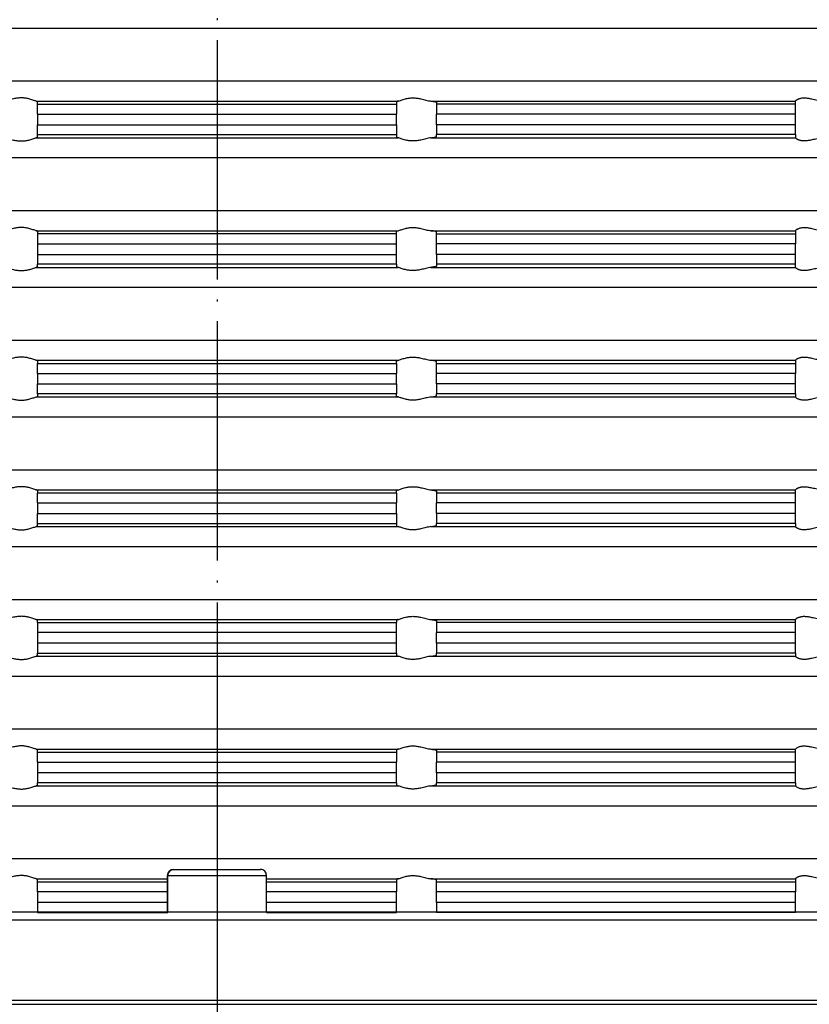
# Model space of a CAD drawing. Units: inches. Extents: x -119 to 223, y -375 to 107.
# Drawn here: x -10 to 30, y -5 to 45 of the extents above; entities that cross this region are included whole.
import ezdxf

# ---------------------------------------------------------------- set-up
doc = ezdxf.new("R2010")
doc.units = ezdxf.units.IN
doc.linetypes.add('DOT_CENTER', pattern=[14, 12, -1, 0, -1])
doc.linetypes.add('PHANTOM', pattern=[13, 10, -1, 0, -1, 0, -1])
doc.layers.add('1', color=7, linetype='Continuous')
doc.styles.add('CONVERTER_11', font='txt.shx', dxfattribs={"width": 0.9})
doc.dimstyles.new('ME10_DIM_10', dxfattribs={"dimtxt": 7, "dimasz": 7, "dimexe": 2, "dimexo": 0, "dimgap": 2, "dimtad": 1, "dimdsep": 46, "dimtxsty": 'CONVERTER_11', "dimsah": 1, "dimcen": 0.09, "dimclrd": 4, "dimclre": 4, "dimclrt": 1, "dimadec": 0, "dimazin": 0, "dimtfac": 1, "dimtdec": 4, "dimtmove": 0, "dimatfit": 3, "dimfxl": 1, "dimtolj": 1, "dimtzin": 0, "dimarcsym": 0})
doc.dimstyles.new('ME10_DIM_15', dxfattribs={"dimtxt": 7, "dimasz": 7, "dimexe": 2, "dimexo": 0, "dimgap": 2, "dimtad": 1, "dimdec": 0, "dimdsep": 46, "dimtxsty": 'CONVERTER_11', "dimsah": 1, "dimcen": 0.09, "dimclrd": 4, "dimclre": 4, "dimclrt": 1, "dimadec": 0, "dimazin": 0, "dimtfac": 1, "dimtdec": 4, "dimtmove": 0, "dimatfit": 3, "dimfxl": 1, "dimtolj": 1, "dimtzin": 0, "dimarcsym": 0})

# ---------------------------------------------------------------- blocks, each defined once
blk = doc.blocks.new('HL37N_Aufsatzrahmen', base_point=(313.5, -187.943))
at = {"color": 7, "linetype": 'Continuous'}
for p, q in [((-51.85, 44.334), (0, 44.334)), ((0, 44.334), (51.85, 44.334)), ((0, 41.666), (-51.85, 41.666)), ((51.85, 41.666), (0, 41.666)), ((-9.074, 40.67), (0, 40.67)), ((-9, 40.514), (-9, 40.639)), ((-9, 40.514), (0, 40.514)), ((-9, 40.016), (-9, 40.514)), ((0, 40.67), (9.074, 40.67)), ((0, 40.514), (9, 40.514)), ((9, 40.639), (9, 40.514)), ((9, 40.514), (9, 40.016)), ((10.722, 40.67), (29, 40.67)), ((11, 40.606), (11, 40.514)), ((29, 40.514), (11, 40.514)), ((11, 40.514), (11, 40.016)), ((29, 40.67), (29, 40.672)), ((29, 40.514), (29, 40.67)), ((29, 40.016), (29, 40.514)), ((-9, 40.016), (-9, 39.484)), ((-9, 40.016), (0, 40.016)), ((0, 40.016), (9, 40.016)), ((9, 39.484), (9, 40.016)), ((29, 40.016), (11, 40.016)), ((11, 39.484), (11, 40.016)), ((29, 39.484), (29, 40.016)), ((-9, 38.986), (-9, 39.484)), ((-9, 39.484), (0, 39.484)), ((0, 39.484), (9, 39.484)), ((9, 39.484), (9, 38.986)), ((29, 39.484), (11, 39.484)), ((11, 39.484), (11, 38.986)), ((29, 38.986), (29, 39.484)), ((-9.074, 38.83), (0, 38.83)), ((-9, 38.861), (-9, 38.986)), ((-9, 38.986), (0, 38.986)), ((0, 38.986), (9, 38.986)), ((0, 38.83), (9.074, 38.83)), ((9, 38.986), (9, 38.861)), ((10.722, 38.83), (29, 38.83)), ((11, 38.894), (11, 38.986)), ((29, 38.986), (11, 38.986)), ((29, 38.986), (29, 38.83)), ((29, 38.828), (29, 38.83)), ((-51.85, 37.834), (0, 37.834)), ((0, 37.834), (51.85, 37.834)), ((0, 35.166), (-51.85, 35.166)), ((51.85, 35.166), (0, 35.166)), ((-9.074, 34.17), (0, 34.17)), ((-9, 34.139), (-9, 34.014)), ((0, 34.17), (9.074, 34.17)), ((9, 34.014), (9, 34.139)), ((10.722, 34.17), (29, 34.17)), ((11, 34.014), (11, 34.106)), ((29, 34.17), (29, 34.172)), ((29, 34.17), (29, 34.014)), ((-9, 34.014), (-9, 33.516)), ((0, 34.014), (-9, 34.014)), ((9, 34.014), (0, 34.014)), ((9, 33.516), (9, 34.014)), ((11, 34.014), (29, 34.014)), ((11, 33.516), (11, 34.014)), ((29, 34.014), (29, 33.516)), ((-9, 33.516), (0, 33.516)), ((-9, 33.516), (-9, 32.984)), ((0, 33.516), (9, 33.516)), ((9, 32.984), (9, 33.516)), ((29, 33.516), (11, 33.516)), ((11, 32.984), (11, 33.516)), ((29, 32.984), (29, 33.516)), ((-9, 32.984), (0, 32.984)), ((-9, 32.984), (-9, 32.486)), ((0, 32.984), (9, 32.984)), ((9, 32.486), (9, 32.984)), ((11, 32.984), (11, 32.486)), ((29, 32.984), (11, 32.984)), ((29, 32.486), (29, 32.984)), ((-9.074, 32.33), (0, 32.33)), ((-9, 32.361), (-9, 32.486)), ((0, 32.486), (-9, 32.486)), ((9, 32.486), (0, 32.486)), ((0, 32.33), (9.074, 32.33)), ((9, 32.486), (9, 32.361)), ((10.722, 32.33), (29, 32.33)), ((29, 32.486), (11, 32.486)), ((11, 32.486), (11, 32.394)), ((29, 32.33), (29, 32.486)), ((29, 32.328), (29, 32.33)), ((-51.85, 31.334), (0, 31.334)), ((0, 31.334), (51.85, 31.334)), ((0, 28.666), (-51.85, 28.666)), ((51.85, 28.666), (0, 28.666)), ((-9.074, 27.67), (0, 27.67)), ((0, 27.67), (9.074, 27.67)), ((10.722, 27.67), (29, 27.67)), ((29, 27.67), (29, 27.672)), ((29, 27.67), (29, 27.514)), ((-9, 27.639), (-9, 27.514)), ((-9, 27.514), (0, 27.514)), ((-9, 27.016), (-9, 27.514)), ((0, 27.514), (9, 27.514)), ((9, 27.514), (9, 27.639)), ((9, 27.514), (9, 27.016)), ((11, 27.514), (11, 27.606)), ((11, 27.016), (11, 27.514)), ((11, 27.514), (29, 27.514)), ((29, 27.514), (29, 27.016)), ((-9, 27.016), (0, 27.016)), ((-9, 27.016), (-9, 26.484)), ((0, 27.016), (9, 27.016)), ((9, 26.484), (9, 27.016)), ((29, 27.016), (11, 27.016)), ((11, 26.484), (11, 27.016)), ((29, 26.484), (29, 27.016)), ((-9, 25.986), (-9, 26.484)), ((-9, 26.484), (0, 26.484)), ((0, 26.484), (9, 26.484)), ((9, 26.484), (9, 25.986)), ((29, 26.484), (11, 26.484)), ((11, 26.484), (11, 25.986)), ((29, 25.986), (29, 26.484)), ((-9.074, 25.83), (0, 25.83)), ((-9, 25.986), (-9, 25.861)), ((0, 25.986), (-9, 25.986)), ((9, 25.986), (0, 25.986)), ((0, 25.83), (9.074, 25.83)), ((9, 25.861), (9, 25.986)), ((10.722, 25.83), (29, 25.83)), ((11, 25.894), (11, 25.986)), ((29, 25.986), (11, 25.986)), ((29, 25.986), (29, 25.83)), ((29, 25.828), (29, 25.83)), ((-51.85, 24.834), (0, 24.834)), ((0, 24.834), (51.85, 24.834)), ((0, 22.166), (-51.85, 22.166)), ((51.85, 22.166), (0, 22.166)), ((-9.074, 21.17), (0, 21.17)), ((-9, 21.139), (-9, 21.014)), ((-9, 20.516), (-9, 21.014)), ((0, 21.014), (-9, 21.014)), ((0, 21.17), (9.074, 21.17)), ((9, 21.014), (0, 21.014)), ((9, 21.014), (9, 21.139)), ((9, 21.014), (9, 20.516)), ((10.722, 21.17), (29, 21.17)), ((11, 21.106), (11, 21.014)), ((11, 21.014), (11, 20.516)), ((29, 21.014), (11, 21.014)), ((29, 21.17), (29, 21.172)), ((29, 21.014), (29, 21.17)), ((29, 20.516), (29, 21.014)), ((-9, 20.516), (0, 20.516)), ((-9, 20.516), (-9, 19.984)), ((0, 20.516), (9, 20.516)), ((9, 19.984), (9, 20.516)), ((11, 19.984), (11, 20.516)), ((29, 20.516), (11, 20.516)), ((29, 19.984), (29, 20.516)), ((-9, 19.486), (-9, 19.984)), ((-9, 19.984), (0, 19.984)), ((0, 19.984), (9, 19.984)), ((9, 19.984), (9, 19.486)), ((29, 19.984), (11, 19.984)), ((11, 19.984), (11, 19.486)), ((29, 19.486), (29, 19.984)), ((-9.074, 19.33), (0, 19.33)), ((-9, 19.361), (-9, 19.486)), ((-9, 19.486), (0, 19.486)), ((0, 19.486), (9, 19.486)), ((0, 19.33), (9.074, 19.33)), ((9, 19.486), (9, 19.361)), ((10.722, 19.33), (29, 19.33)), ((29, 19.486), (11, 19.486)), ((11, 19.394), (11, 19.486)), ((29, 19.486), (29, 19.33)), ((29, 19.328), (29, 19.33)), ((-51.85, 18.334), (0, 18.334)), ((0, 18.334), (51.85, 18.334)), ((0, 15.666), (-51.85, 15.666)), ((51.85, 15.666), (0, 15.666)), ((-9.074, 14.67), (0, 14.67)), ((-9, 14.514), (-9, 14.639)), ((-9, 14.514), (0, 14.514)), ((-9, 14.514), (-9, 14.016)), ((0, 14.67), (9.074, 14.67)), ((0, 14.514), (9, 14.514)), ((9, 14.639), (9, 14.514)), ((9, 14.016), (9, 14.514)), ((10.722, 14.67), (29, 14.67)), ((11, 14.606), (11, 14.514)), ((29, 14.514), (11, 14.514)), ((11, 14.514), (11, 14.016)), ((29, 14.67), (29, 14.672)), ((29, 14.514), (29, 14.67)), ((29, 14.016), (29, 14.514)), ((0, 14.016), (-9, 14.016)), ((-9, 14.016), (-9, 13.484)), ((9, 14.016), (0, 14.016)), ((9, 13.484), (9, 14.016)), ((29, 14.016), (11, 14.016)), ((11, 13.484), (11, 14.016)), ((29, 13.484), (29, 14.016)), ((-9, 13.484), (-9, 12.986)), ((0, 13.484), (-9, 13.484)), ((9, 13.484), (0, 13.484)), ((9, 12.986), (9, 13.484)), ((29, 13.484), (11, 13.484)), ((11, 13.484), (11, 12.986)), ((29, 12.986), (29, 13.484)), ((-9, 12.861), (-9, 12.986)), ((-9, 12.986), (0, 12.986)), ((0, 12.986), (9, 12.986)), ((9, 12.986), (9, 12.861)), ((29, 12.986), (11, 12.986)), ((11, 12.894), (11, 12.986)), ((29, 12.986), (29, 12.83)), ((-9.074, 12.83), (0, 12.83)), ((0, 12.83), (9.074, 12.83)), ((10.722, 12.83), (29, 12.83)), ((29, 12.828), (29, 12.83)), ((-51.85, 11.834), (0, 11.834)), ((0, 11.834), (51.85, 11.834)), ((0, 9.166), (-51.85, 9.166)), ((51.85, 9.166), (0, 9.166)), ((-9.074, 8.17), (0, 8.17)), ((-9, 8.014), (-9, 8.139)), ((-9, 7.516), (-9, 8.014)), ((-9, 8.014), (0, 8.014)), ((0, 8.17), (9.074, 8.17)), ((0, 8.014), (9, 8.014)), ((9, 8.139), (9, 8.014)), ((9, 8.014), (9, 7.516)), ((10.722, 8.17), (29, 8.17)), ((11, 8.106), (11, 8.014)), ((29, 8.014), (11, 8.014)), ((11, 8.014), (11, 7.516)), ((29, 8.17), (29, 8.172)), ((29, 8.014), (29, 8.17)), ((29, 7.516), (29, 8.014)), ((-9, 7.516), (-9, 6.984)), ((-9, 7.516), (0, 7.516)), ((0, 7.516), (9, 7.516)), ((9, 6.984), (9, 7.516)), ((29, 7.516), (11, 7.516)), ((11, 6.984), (11, 7.516)), ((29, 6.984), (29, 7.516)), ((-9, 6.984), (-9, 6.486)), ((0, 6.984), (-9, 6.984)), ((9, 6.984), (0, 6.984)), ((9, 6.486), (9, 6.984)), ((29, 6.984), (11, 6.984)), ((11, 6.984), (11, 6.486)), ((29, 6.486), (29, 6.984)), ((0, 6.486), (-9, 6.486)), ((-9, 6.361), (-9, 6.486)), ((9, 6.486), (0, 6.486)), ((9, 6.486), (9, 6.361)), ((29, 6.486), (11, 6.486)), ((11, 6.394), (11, 6.486)), ((29, 6.486), (29, 6.33)), ((-9.074, 6.33), (0, 6.33)), ((0, 6.33), (9.074, 6.33)), ((10.722, 6.33), (29, 6.33)), ((29, 6.328), (29, 6.33)), ((-51.85, 5.334), (0, 5.334)), ((0, 5.334), (51.85, 5.334)), ((-2.477, 2.666), (-51.85, 2.666)), ((51.85, 2.666), (-2.477, 2.666)), ((-9.074, 1.67), (-2.477, 1.67)), ((-9, 1.514), (-9, 1.639)), ((-9, 1.514), (-2.477, 1.514)), ((-9, 1.016), (-9, 1.514)), ((2.477, 1.67), (9.074, 1.67)), ((2.477, 1.514), (9, 1.514)), ((9, 1.639), (9, 1.514)), ((9, 1.514), (9, 1.016)), ((10.722, 1.67), (29, 1.67)), ((11, 1.514), (11, 1.606)), ((11, 1.016), (11, 1.514)), ((11, 1.514), (29, 1.514)), ((29, 1.67), (29, 1.672)), ((29, 1.67), (29, 1.514)), ((29, 1.514), (29, 1.016)), ((-9, 1.016), (-9, 0.484)), ((-2.477, 1.016), (-9, 1.016)), ((9, 1.016), (2.477, 1.016)), ((9, 0.484), (9, 1.016)), ((11, 0.484), (11, 1.016)), ((29, 1.016), (11, 1.016)), ((29, 0.484), (29, 1.016)), ((-2.477, 0.484), (-9, 0.484)), ((-9, 0.484), (-9, -0.014)), ((9, 0.484), (2.477, 0.484)), ((9, -0.014), (9, 0.484)), ((29, 0.484), (11, 0.484)), ((11, 0.484), (11, -0.014)), ((29, -0.014), (29, 0.484)), ((-9, -0.014), (-2.477, -0.014)), ((2.477, -0.014), (9, -0.014)), ((29, -0.014), (11, -0.014))]:
    blk.add_line(p, q, dxfattribs=at)
for points, knots in [([(-9.074, 40.67), (-9.098, 40.676), (-9.153, 40.691), (-9.238, 40.721), (-9.337, 40.754), (-9.433, 40.782), (-9.528, 40.803), (-9.62, 40.819), (-9.715, 40.829), (-9.814, 40.832), (-9.914, 40.829), (-10.015, 40.819), (-10.115, 40.803), (-10.225, 40.781), (-10.344, 40.752), (-10.473, 40.72), (-10.598, 40.689), (-10.682, 40.676), (-10.722, 40.67)], [0, 0, 0, 0, 0.074426, 0.171196, 0.272311, 0.384421, 0.473193, 0.564847, 0.662041, 0.759667, 0.861004, 0.962001, 1.064046, 1.164998, 1.30009, 1.429522, 1.564911, 1.685821, 1.685821, 1.685821, 1.685821]), ([(-9.074, 40.67), (-9.062, 40.668), (-9.043, 40.664), (-9.021, 40.656), (-9.005, 40.65), (-9.001, 40.642), (-9, 40.639)], [0, 0, 0, 0, 0.03532472, 0.05718437, 0.07325667, 0.08273256, 0.08273256, 0.08273256, 0.08273256]), ([(9.074, 40.67), (9.062, 40.668), (9.043, 40.664), (9.021, 40.656), (9.005, 40.65), (9.001, 40.642), (9, 40.639)], [0, 0, 0, 0, 0.03532472, 0.05718437, 0.07325667, 0.08273256, 0.08273256, 0.08273256, 0.08273256]), ([(9.074, 40.67), (9.098, 40.676), (9.153, 40.691), (9.238, 40.721), (9.337, 40.754), (9.433, 40.782), (9.528, 40.803), (9.62, 40.819), (9.715, 40.829), (9.814, 40.832), (9.914, 40.829), (10.015, 40.819), (10.115, 40.803), (10.225, 40.781), (10.344, 40.752), (10.473, 40.72), (10.598, 40.689), (10.682, 40.676), (10.722, 40.67)], [0, 0, 0, 0, 0.074426, 0.171196, 0.272311, 0.384421, 0.473193, 0.564847, 0.662041, 0.759667, 0.861004, 0.962001, 1.064046, 1.164998, 1.30009, 1.429522, 1.564911, 1.685821, 1.685821, 1.685821, 1.685821]), ([(10.722, 40.67), (10.75, 40.667), (10.8, 40.661), (10.869, 40.651), (10.921, 40.641), (10.958, 40.632), (10.98, 40.623), (10.995, 40.617), (10.999, 40.609), (11, 40.606)], [0, 0, 0, 0, 0.0825173, 0.152172, 0.208159, 0.2428906, 0.2645335, 0.2805068, 0.2899386, 0.2899386, 0.2899386, 0.2899386]), ([(29, 40.672), (29.004, 40.679), (29.014, 40.7), (29.042, 40.72), (29.071, 40.74), (29.099, 40.756), (29.131, 40.772), (29.175, 40.79), (29.228, 40.807), (29.296, 40.821), (29.368, 40.83), (29.482, 40.833), (29.633, 40.818), (29.801, 40.785), (29.952, 40.75), (30.091, 40.718), (30.236, 40.687), (30.337, 40.676), (30.388, 40.67)], [0, 0, 0, 0, 0.024107, 0.070736, 0.098141, 0.129323, 0.169817, 0.202586, 0.274143, 0.333669, 0.413599, 0.490968, 0.674654, 0.867232, 1.003059, 1.140188, 1.295592, 1.446933, 1.446933, 1.446933, 1.446933]), ([(-10.722, 38.83), (-10.682, 38.824), (-10.598, 38.811), (-10.473, 38.78), (-10.344, 38.748), (-10.225, 38.719), (-10.115, 38.697), (-10.015, 38.681), (-9.914, 38.671), (-9.814, 38.668), (-9.715, 38.671), (-9.62, 38.681), (-9.528, 38.697), (-9.433, 38.718), (-9.337, 38.746), (-9.238, 38.779), (-9.153, 38.809), (-9.098, 38.824), (-9.074, 38.83)], [0, 0, 0, 0, 0.12091, 0.2563, 0.385732, 0.520824, 0.621776, 0.72382, 0.824817, 0.926154, 1.02378, 1.120975, 1.212628, 1.301401, 1.413511, 1.514626, 1.611395, 1.685821, 1.685821, 1.685821, 1.685821]), ([(-9, 38.861), (-9.001, 38.858), (-9.005, 38.85), (-9.022, 38.843), (-9.045, 38.836), (-9.064, 38.832), (-9.074, 38.83)], [0, 0, 0, 0, 0.00947589, 0.0255482, 0.05231668, 0.08272918, 0.08272918, 0.08272918, 0.08272918]), ([(9, 38.861), (9.001, 38.858), (9.005, 38.85), (9.022, 38.843), (9.045, 38.836), (9.064, 38.832), (9.074, 38.83)], [0, 0, 0, 0, 0.00947589, 0.0255482, 0.05231668, 0.08272918, 0.08272918, 0.08272918, 0.08272918]), ([(10.722, 38.83), (10.682, 38.824), (10.598, 38.811), (10.473, 38.78), (10.344, 38.748), (10.225, 38.719), (10.115, 38.697), (10.015, 38.681), (9.914, 38.671), (9.814, 38.668), (9.715, 38.671), (9.62, 38.681), (9.528, 38.697), (9.433, 38.718), (9.337, 38.746), (9.238, 38.779), (9.153, 38.809), (9.098, 38.824), (9.074, 38.83)], [0, 0, 0, 0, 0.12091, 0.2563, 0.385732, 0.520824, 0.621776, 0.72382, 0.824817, 0.926154, 1.02378, 1.120975, 1.212628, 1.301401, 1.413511, 1.514626, 1.611395, 1.685821, 1.685821, 1.685821, 1.685821]), ([(10.722, 38.83), (10.741, 38.832), (10.781, 38.836), (10.832, 38.843), (10.874, 38.85), (10.903, 38.855), (10.932, 38.862), (10.958, 38.868), (10.98, 38.877), (10.996, 38.883), (10.999, 38.891), (11, 38.894)], [0, 0, 0, 0, 0.0579519, 0.11897, 0.1557594, 0.1852084, 0.208168, 0.2428996, 0.2645424, 0.2815414, 0.2899797, 0.2899797, 0.2899797, 0.2899797]), ([(30.388, 38.83), (30.337, 38.824), (30.236, 38.813), (30.091, 38.782), (29.952, 38.75), (29.801, 38.715), (29.633, 38.682), (29.482, 38.667), (29.368, 38.67), (29.296, 38.679), (29.228, 38.693), (29.173, 38.711), (29.128, 38.729), (29.099, 38.744), (29.072, 38.759), (29.044, 38.779), (29.014, 38.8), (29.004, 38.821), (29, 38.828)], [0, 0, 0, 0, 0.151341, 0.306746, 0.443874, 0.579701, 0.772279, 0.955965, 1.033334, 1.113265, 1.172791, 1.244347, 1.284373, 1.317611, 1.342864, 1.376197, 1.422826, 1.446933, 1.446933, 1.446933, 1.446933]), ([(-9.074, 34.17), (-9.098, 34.176), (-9.153, 34.191), (-9.238, 34.221), (-9.337, 34.254), (-9.433, 34.282), (-9.528, 34.303), (-9.62, 34.319), (-9.715, 34.329), (-9.814, 34.332), (-9.914, 34.329), (-10.015, 34.319), (-10.115, 34.303), (-10.225, 34.281), (-10.344, 34.252), (-10.473, 34.22), (-10.598, 34.189), (-10.682, 34.176), (-10.722, 34.17)], [0, 0, 0, 0, 0.074426, 0.171196, 0.272311, 0.384421, 0.473193, 0.564847, 0.662041, 0.759667, 0.861004, 0.962001, 1.064046, 1.164998, 1.30009, 1.429522, 1.564911, 1.685821, 1.685821, 1.685821, 1.685821]), ([(-9, 34.139), (-9.001, 34.141), (-9.004, 34.15), (-9.021, 34.156), (-9.044, 34.164), (-9.063, 34.168), (-9.074, 34.17)], [0, 0, 0, 0, 0.00846029, 0.02558331, 0.04993312, 0.08276639, 0.08276639, 0.08276639, 0.08276639]), ([(9, 34.139), (9.001, 34.141), (9.004, 34.15), (9.021, 34.156), (9.044, 34.164), (9.063, 34.168), (9.074, 34.17)], [0, 0, 0, 0, 0.00846029, 0.02558331, 0.04993312, 0.08276639, 0.08276639, 0.08276639, 0.08276639]), ([(9.074, 34.17), (9.098, 34.176), (9.153, 34.191), (9.238, 34.221), (9.337, 34.254), (9.433, 34.282), (9.528, 34.303), (9.62, 34.319), (9.715, 34.329), (9.814, 34.332), (9.914, 34.329), (10.015, 34.319), (10.115, 34.303), (10.225, 34.281), (10.344, 34.252), (10.473, 34.22), (10.598, 34.189), (10.682, 34.176), (10.722, 34.17)], [0, 0, 0, 0, 0.074426, 0.171196, 0.272311, 0.384421, 0.473193, 0.564847, 0.662041, 0.759667, 0.861004, 0.962001, 1.064046, 1.164998, 1.30009, 1.429522, 1.564911, 1.685821, 1.685821, 1.685821, 1.685821]), ([(11, 34.106), (10.994, 34.112), (10.975, 34.132), (10.916, 34.14), (10.831, 34.159), (10.762, 34.166), (10.722, 34.17)], [0, 0, 0, 0, 0.0246506, 0.0809273, 0.1700706, 0.2890698, 0.2890698, 0.2890698, 0.2890698]), ([(29, 34.172), (29.004, 34.179), (29.014, 34.2), (29.042, 34.22), (29.071, 34.24), (29.098, 34.255), (29.129, 34.271), (29.173, 34.29), (29.228, 34.307), (29.296, 34.321), (29.368, 34.33), (29.482, 34.333), (29.633, 34.318), (29.801, 34.285), (29.952, 34.25), (30.091, 34.218), (30.236, 34.187), (30.337, 34.176), (30.388, 34.17)], [0, 0, 0, 0, 0.024107, 0.070736, 0.098141, 0.129323, 0.163848, 0.202587, 0.274143, 0.333669, 0.4136, 0.490969, 0.674655, 0.867233, 1.00306, 1.140188, 1.295593, 1.446934, 1.446934, 1.446934, 1.446934]), ([(-10.722, 32.33), (-10.682, 32.324), (-10.598, 32.311), (-10.473, 32.28), (-10.344, 32.248), (-10.225, 32.219), (-10.115, 32.197), (-10.015, 32.181), (-9.914, 32.171), (-9.814, 32.168), (-9.715, 32.171), (-9.62, 32.181), (-9.528, 32.197), (-9.433, 32.218), (-9.337, 32.246), (-9.238, 32.279), (-9.153, 32.309), (-9.098, 32.324), (-9.074, 32.33)], [0, 0, 0, 0, 0.12091, 0.2563, 0.385732, 0.520824, 0.621776, 0.72382, 0.824817, 0.926154, 1.02378, 1.120975, 1.212628, 1.301401, 1.413511, 1.514626, 1.611395, 1.685821, 1.685821, 1.685821, 1.685821]), ([(-9, 32.361), (-9.002, 32.358), (-9.005, 32.35), (-9.022, 32.344), (-9.044, 32.336), (-9.063, 32.332), (-9.074, 32.33)], [0, 0, 0, 0, 0.01045508, 0.02550582, 0.04985563, 0.08268891, 0.08268891, 0.08268891, 0.08268891]), ([(9, 32.361), (9.002, 32.358), (9.005, 32.35), (9.022, 32.344), (9.044, 32.336), (9.063, 32.332), (9.074, 32.33)], [0, 0, 0, 0, 0.01045508, 0.02550582, 0.04985563, 0.08268891, 0.08268891, 0.08268891, 0.08268891]), ([(10.722, 32.33), (10.682, 32.324), (10.598, 32.311), (10.473, 32.28), (10.344, 32.248), (10.225, 32.219), (10.115, 32.197), (10.015, 32.181), (9.914, 32.171), (9.814, 32.168), (9.715, 32.171), (9.62, 32.181), (9.528, 32.197), (9.433, 32.218), (9.337, 32.246), (9.238, 32.279), (9.153, 32.309), (9.098, 32.324), (9.074, 32.33)], [0, 0, 0, 0, 0.12091, 0.2563, 0.385732, 0.520824, 0.621776, 0.72382, 0.824817, 0.926154, 1.02378, 1.120975, 1.212628, 1.301401, 1.413511, 1.514626, 1.611395, 1.685821, 1.685821, 1.685821, 1.685821]), ([(11, 32.394), (10.999, 32.391), (10.995, 32.383), (10.979, 32.376), (10.957, 32.368), (10.92, 32.359), (10.869, 32.349), (10.8, 32.339), (10.75, 32.333), (10.722, 32.33)], [0, 0, 0, 0, 0.0094318, 0.0254051, 0.049458, 0.0817784, 0.1377654, 0.20742, 0.2899374, 0.2899374, 0.2899374, 0.2899374]), ([(30.388, 32.33), (30.337, 32.324), (30.236, 32.313), (30.091, 32.282), (29.952, 32.25), (29.801, 32.215), (29.633, 32.182), (29.482, 32.167), (29.368, 32.17), (29.296, 32.179), (29.228, 32.193), (29.173, 32.211), (29.128, 32.229), (29.099, 32.244), (29.072, 32.259), (29.044, 32.279), (29.014, 32.3), (29.004, 32.321), (29, 32.328)], [0, 0, 0, 0, 0.151341, 0.306746, 0.443874, 0.579701, 0.772279, 0.955965, 1.033334, 1.113265, 1.172791, 1.244347, 1.284373, 1.317611, 1.342864, 1.376197, 1.422826, 1.446933, 1.446933, 1.446933, 1.446933]), ([(-9.074, 27.67), (-9.098, 27.676), (-9.153, 27.691), (-9.238, 27.721), (-9.337, 27.754), (-9.433, 27.782), (-9.528, 27.803), (-9.62, 27.819), (-9.715, 27.829), (-9.814, 27.832), (-9.914, 27.829), (-10.015, 27.819), (-10.115, 27.803), (-10.225, 27.781), (-10.344, 27.752), (-10.473, 27.72), (-10.598, 27.689), (-10.682, 27.676), (-10.722, 27.67)], [0, 0, 0, 0, 0.074426, 0.171196, 0.272311, 0.384421, 0.473193, 0.564847, 0.662041, 0.759667, 0.861004, 0.962001, 1.064046, 1.164998, 1.30009, 1.429522, 1.564911, 1.685821, 1.685821, 1.685821, 1.685821]), ([(-9, 27.639), (-9.001, 27.642), (-9.005, 27.65), (-9.021, 27.656), (-9.043, 27.664), (-9.062, 27.668), (-9.074, 27.67)], [0, 0, 0, 0, 0.00947589, 0.0255482, 0.04740784, 0.08273256, 0.08273256, 0.08273256, 0.08273256]), ([(9, 27.639), (9.001, 27.642), (9.005, 27.65), (9.021, 27.656), (9.043, 27.664), (9.062, 27.668), (9.074, 27.67)], [0, 0, 0, 0, 0.00947589, 0.0255482, 0.04740784, 0.08273256, 0.08273256, 0.08273256, 0.08273256]), ([(9.074, 27.67), (9.098, 27.676), (9.153, 27.691), (9.238, 27.721), (9.337, 27.754), (9.433, 27.782), (9.528, 27.803), (9.62, 27.819), (9.715, 27.829), (9.814, 27.832), (9.914, 27.829), (10.015, 27.819), (10.115, 27.803), (10.225, 27.781), (10.344, 27.752), (10.473, 27.72), (10.598, 27.689), (10.682, 27.676), (10.722, 27.67)], [0, 0, 0, 0, 0.074426, 0.171196, 0.272311, 0.384421, 0.473193, 0.564847, 0.662041, 0.759667, 0.861004, 0.962001, 1.064046, 1.164998, 1.30009, 1.429522, 1.564911, 1.685821, 1.685821, 1.685821, 1.685821]), ([(11, 27.606), (10.994, 27.612), (10.975, 27.632), (10.934, 27.637), (10.887, 27.648), (10.839, 27.656), (10.783, 27.663), (10.743, 27.668), (10.722, 27.67)], [0, 0, 0, 0, 0.0246506, 0.0809273, 0.1177457, 0.1701222, 0.2261054, 0.2890924, 0.2890924, 0.2890924, 0.2890924]), ([(29, 27.672), (29.004, 27.679), (29.014, 27.7), (29.041, 27.719), (29.07, 27.739), (29.097, 27.755), (29.129, 27.771), (29.173, 27.79), (29.228, 27.807), (29.296, 27.821), (29.368, 27.83), (29.482, 27.833), (29.633, 27.818), (29.801, 27.785), (29.952, 27.75), (30.091, 27.718), (30.236, 27.687), (30.337, 27.676), (30.388, 27.67)], [0, 0, 0, 0, 0.024107, 0.070736, 0.095187, 0.129322, 0.163847, 0.202587, 0.274143, 0.333669, 0.413599, 0.490969, 0.674654, 0.867233, 1.003059, 1.140188, 1.295592, 1.446934, 1.446934, 1.446934, 1.446934]), ([(-10.722, 25.83), (-10.682, 25.824), (-10.598, 25.811), (-10.473, 25.78), (-10.344, 25.748), (-10.225, 25.719), (-10.115, 25.697), (-10.015, 25.681), (-9.914, 25.671), (-9.814, 25.668), (-9.715, 25.671), (-9.62, 25.681), (-9.528, 25.697), (-9.433, 25.718), (-9.337, 25.746), (-9.238, 25.779), (-9.153, 25.809), (-9.098, 25.824), (-9.074, 25.83)], [0, 0, 0, 0, 0.12091, 0.2563, 0.385732, 0.520824, 0.621776, 0.72382, 0.824817, 0.926154, 1.02378, 1.120975, 1.212628, 1.301401, 1.413511, 1.514626, 1.611395, 1.685821, 1.685821, 1.685821, 1.685821]), ([(-9.074, 25.83), (-9.062, 25.832), (-9.043, 25.836), (-9.021, 25.844), (-9.005, 25.85), (-9.001, 25.858), (-9, 25.861)], [0, 0, 0, 0, 0.03532472, 0.05718437, 0.07325667, 0.08273256, 0.08273256, 0.08273256, 0.08273256]), ([(9.074, 25.83), (9.062, 25.832), (9.043, 25.836), (9.021, 25.844), (9.005, 25.85), (9.001, 25.858), (9, 25.861)], [0, 0, 0, 0, 0.03532472, 0.05718437, 0.07325667, 0.08273256, 0.08273256, 0.08273256, 0.08273256]), ([(10.722, 25.83), (10.682, 25.824), (10.598, 25.811), (10.473, 25.78), (10.344, 25.748), (10.225, 25.719), (10.115, 25.697), (10.015, 25.681), (9.914, 25.671), (9.814, 25.668), (9.715, 25.671), (9.62, 25.681), (9.528, 25.697), (9.433, 25.718), (9.337, 25.746), (9.238, 25.779), (9.153, 25.809), (9.098, 25.824), (9.074, 25.83)], [0, 0, 0, 0, 0.12091, 0.2563, 0.385732, 0.520824, 0.621776, 0.72382, 0.824817, 0.926154, 1.02378, 1.120975, 1.212628, 1.301401, 1.413511, 1.514626, 1.611395, 1.685821, 1.685821, 1.685821, 1.685821]), ([(10.722, 25.83), (10.738, 25.832), (10.767, 25.835), (10.806, 25.84), (10.844, 25.845), (10.884, 25.852), (10.925, 25.86), (10.958, 25.868), (10.98, 25.877), (10.996, 25.883), (10.999, 25.891), (11, 25.894)], [0, 0, 0, 0, 0.0473712, 0.0868395, 0.1189714, 0.1637786, 0.2081659, 0.2428974, 0.2645403, 0.2815393, 0.2899776, 0.2899776, 0.2899776, 0.2899776]), ([(30.388, 25.83), (30.337, 25.824), (30.236, 25.813), (30.091, 25.782), (29.952, 25.75), (29.801, 25.715), (29.633, 25.682), (29.482, 25.667), (29.368, 25.67), (29.296, 25.679), (29.228, 25.693), (29.162, 25.714), (29.1, 25.742), (29.05, 25.774), (29.014, 25.8), (29.004, 25.821), (29, 25.828)], [0, 0, 0, 0, 0.151341, 0.306746, 0.443874, 0.579701, 0.772279, 0.955965, 1.033334, 1.113265, 1.172791, 1.244347, 1.317882, 1.376126, 1.422755, 1.446862, 1.446862, 1.446862, 1.446862]), ([(-9.074, 21.17), (-9.098, 21.176), (-9.153, 21.191), (-9.238, 21.221), (-9.337, 21.254), (-9.433, 21.282), (-9.528, 21.303), (-9.62, 21.319), (-9.715, 21.329), (-9.814, 21.332), (-9.914, 21.329), (-10.015, 21.319), (-10.115, 21.303), (-10.225, 21.281), (-10.344, 21.252), (-10.473, 21.22), (-10.598, 21.189), (-10.682, 21.176), (-10.722, 21.17)], [0, 0, 0, 0, 0.074426, 0.171196, 0.272311, 0.384421, 0.473193, 0.564847, 0.662041, 0.759667, 0.861004, 0.962001, 1.064046, 1.164998, 1.30009, 1.429522, 1.564911, 1.685821, 1.685821, 1.685821, 1.685821]), ([(9.074, 21.17), (9.098, 21.176), (9.153, 21.191), (9.238, 21.221), (9.337, 21.254), (9.433, 21.282), (9.528, 21.303), (9.62, 21.319), (9.715, 21.329), (9.814, 21.332), (9.914, 21.329), (10.015, 21.319), (10.115, 21.303), (10.225, 21.281), (10.344, 21.252), (10.473, 21.22), (10.598, 21.189), (10.682, 21.176), (10.722, 21.17)], [0, 0, 0, 0, 0.074426, 0.171196, 0.272311, 0.384421, 0.473193, 0.564847, 0.662041, 0.759667, 0.861004, 0.962001, 1.064046, 1.164998, 1.30009, 1.429522, 1.564911, 1.685821, 1.685821, 1.685821, 1.685821]), ([(29, 21.172), (29.004, 21.179), (29.014, 21.2), (29.042, 21.22), (29.071, 21.24), (29.097, 21.255), (29.128, 21.271), (29.173, 21.289), (29.228, 21.307), (29.296, 21.321), (29.368, 21.33), (29.482, 21.333), (29.633, 21.318), (29.801, 21.285), (29.952, 21.25), (30.091, 21.218), (30.236, 21.187), (30.337, 21.176), (30.388, 21.17)], [0, 0, 0, 0, 0.024107, 0.070736, 0.098141, 0.129323, 0.16256, 0.202587, 0.274143, 0.333669, 0.4136, 0.490969, 0.674655, 0.867233, 1.00306, 1.140188, 1.295593, 1.446934, 1.446934, 1.446934, 1.446934]), ([(-9, 21.139), (-9.002, 21.142), (-9.005, 21.15), (-9.023, 21.157), (-9.045, 21.164), (-9.064, 21.168), (-9.074, 21.17)], [0, 0, 0, 0, 0.01045508, 0.02550582, 0.05227431, 0.08268681, 0.08268681, 0.08268681, 0.08268681]), ([(9, 21.139), (9.002, 21.142), (9.005, 21.15), (9.023, 21.157), (9.045, 21.164), (9.064, 21.168), (9.074, 21.17)], [0, 0, 0, 0, 0.01045508, 0.02550582, 0.05227431, 0.08268681, 0.08268681, 0.08268681, 0.08268681]), ([(10.722, 21.17), (10.75, 21.167), (10.8, 21.161), (10.869, 21.151), (10.92, 21.141), (10.957, 21.132), (10.979, 21.124), (10.996, 21.117), (10.999, 21.109), (11, 21.106)], [0, 0, 0, 0, 0.0825173, 0.152172, 0.208159, 0.2404794, 0.2645323, 0.2815313, 0.2899695, 0.2899695, 0.2899695, 0.2899695]), ([(-10.722, 19.33), (-10.682, 19.324), (-10.598, 19.311), (-10.473, 19.28), (-10.344, 19.248), (-10.225, 19.219), (-10.115, 19.197), (-10.015, 19.181), (-9.914, 19.171), (-9.814, 19.168), (-9.715, 19.171), (-9.62, 19.181), (-9.528, 19.197), (-9.433, 19.218), (-9.337, 19.246), (-9.238, 19.279), (-9.153, 19.309), (-9.098, 19.324), (-9.074, 19.33)], [0, 0, 0, 0, 0.12091, 0.2563, 0.385732, 0.520824, 0.621776, 0.72382, 0.824817, 0.926154, 1.02378, 1.120975, 1.212628, 1.301401, 1.413511, 1.514626, 1.611395, 1.685821, 1.685821, 1.685821, 1.685821]), ([(-9, 19.361), (-9.001, 19.359), (-9.004, 19.35), (-9.021, 19.344), (-9.044, 19.336), (-9.063, 19.332), (-9.074, 19.33)], [0, 0, 0, 0, 0.00846029, 0.02558331, 0.04993312, 0.08276639, 0.08276639, 0.08276639, 0.08276639]), ([(9, 19.361), (9.001, 19.359), (9.004, 19.35), (9.021, 19.344), (9.044, 19.336), (9.063, 19.332), (9.074, 19.33)], [0, 0, 0, 0, 0.00846029, 0.02558331, 0.04993312, 0.08276639, 0.08276639, 0.08276639, 0.08276639]), ([(10.722, 19.33), (10.682, 19.324), (10.598, 19.311), (10.473, 19.28), (10.344, 19.248), (10.225, 19.219), (10.115, 19.197), (10.015, 19.181), (9.914, 19.171), (9.814, 19.168), (9.715, 19.171), (9.62, 19.181), (9.528, 19.197), (9.433, 19.218), (9.337, 19.246), (9.238, 19.279), (9.153, 19.309), (9.098, 19.324), (9.074, 19.33)], [0, 0, 0, 0, 0.12091, 0.2563, 0.385732, 0.520824, 0.621776, 0.72382, 0.824817, 0.926154, 1.02378, 1.120975, 1.212628, 1.301401, 1.413511, 1.514626, 1.611395, 1.685821, 1.685821, 1.685821, 1.685821]), ([(10.722, 19.33), (10.741, 19.332), (10.781, 19.336), (10.837, 19.344), (10.887, 19.352), (10.934, 19.363), (10.975, 19.368), (10.994, 19.388), (11, 19.394)], [0, 0, 0, 0, 0.0579519, 0.11897, 0.1713466, 0.208165, 0.2644417, 0.2890923, 0.2890923, 0.2890923, 0.2890923]), ([(30.388, 19.33), (30.337, 19.324), (30.236, 19.313), (30.091, 19.282), (29.952, 19.25), (29.801, 19.215), (29.633, 19.182), (29.482, 19.167), (29.368, 19.17), (29.296, 19.179), (29.228, 19.193), (29.175, 19.21), (29.131, 19.228), (29.101, 19.243), (29.072, 19.259), (29.044, 19.279), (29.014, 19.3), (29.004, 19.321), (29, 19.328)], [0, 0, 0, 0, 0.151341, 0.306746, 0.443874, 0.579701, 0.772279, 0.955965, 1.033334, 1.113265, 1.172791, 1.244347, 1.277116, 1.31761, 1.342864, 1.376196, 1.422825, 1.446932, 1.446932, 1.446932, 1.446932]), ([(-9.074, 14.67), (-9.098, 14.676), (-9.153, 14.691), (-9.238, 14.721), (-9.337, 14.754), (-9.433, 14.782), (-9.528, 14.803), (-9.62, 14.819), (-9.715, 14.829), (-9.814, 14.832), (-9.914, 14.829), (-10.015, 14.819), (-10.115, 14.803), (-10.225, 14.781), (-10.344, 14.752), (-10.473, 14.72), (-10.598, 14.689), (-10.682, 14.676), (-10.722, 14.67)], [0, 0, 0, 0, 0.074426, 0.171196, 0.272311, 0.384421, 0.473193, 0.564847, 0.662041, 0.759667, 0.861004, 0.962001, 1.064046, 1.164998, 1.30009, 1.429522, 1.564911, 1.685821, 1.685821, 1.685821, 1.685821]), ([(9.074, 14.67), (9.098, 14.676), (9.153, 14.691), (9.238, 14.721), (9.337, 14.754), (9.433, 14.782), (9.528, 14.803), (9.62, 14.819), (9.715, 14.829), (9.814, 14.832), (9.914, 14.829), (10.015, 14.819), (10.115, 14.803), (10.225, 14.781), (10.344, 14.752), (10.473, 14.72), (10.598, 14.689), (10.682, 14.676), (10.722, 14.67)], [0, 0, 0, 0, 0.074426, 0.171196, 0.272311, 0.384421, 0.473193, 0.564847, 0.662041, 0.759667, 0.861004, 0.962001, 1.064046, 1.164998, 1.30009, 1.429522, 1.564911, 1.685821, 1.685821, 1.685821, 1.685821]), ([(29, 14.672), (29.004, 14.679), (29.014, 14.7), (29.042, 14.72), (29.071, 14.74), (29.099, 14.756), (29.131, 14.772), (29.175, 14.79), (29.228, 14.807), (29.296, 14.821), (29.368, 14.83), (29.482, 14.833), (29.633, 14.818), (29.801, 14.785), (29.952, 14.75), (30.091, 14.718), (30.236, 14.687), (30.337, 14.676), (30.388, 14.67)], [0, 0, 0, 0, 0.024107, 0.070736, 0.098141, 0.129323, 0.169817, 0.202586, 0.274143, 0.333669, 0.413599, 0.490968, 0.674654, 0.867232, 1.003059, 1.140188, 1.295592, 1.446933, 1.446933, 1.446933, 1.446933]), ([(-9.074, 14.67), (-9.064, 14.668), (-9.045, 14.664), (-9.023, 14.657), (-9.005, 14.65), (-9.002, 14.642), (-9, 14.639)], [0, 0, 0, 0, 0.0304125, 0.05718099, 0.07223173, 0.08268681, 0.08268681, 0.08268681, 0.08268681]), ([(9.074, 14.67), (9.064, 14.668), (9.045, 14.664), (9.023, 14.657), (9.005, 14.65), (9.002, 14.642), (9, 14.639)], [0, 0, 0, 0, 0.0304125, 0.05718099, 0.07223173, 0.08268681, 0.08268681, 0.08268681, 0.08268681]), ([(10.722, 14.67), (10.743, 14.668), (10.783, 14.663), (10.838, 14.656), (10.886, 14.648), (10.925, 14.64), (10.956, 14.632), (10.978, 14.624), (10.995, 14.617), (10.999, 14.609), (11, 14.606)], [0, 0, 0, 0, 0.062987, 0.1189702, 0.1675159, 0.2081649, 0.2381661, 0.2645363, 0.2805096, 0.2899414, 0.2899414, 0.2899414, 0.2899414]), ([(-9, 12.861), (-9.002, 12.858), (-9.005, 12.85), (-9.021, 12.844), (-9.043, 12.836), (-9.062, 12.832), (-9.074, 12.83)], [0, 0, 0, 0, 0.01045508, 0.02550582, 0.04736547, 0.08269019, 0.08269019, 0.08269019, 0.08269019]), ([(9, 12.861), (9.002, 12.858), (9.005, 12.85), (9.021, 12.844), (9.043, 12.836), (9.062, 12.832), (9.074, 12.83)], [0, 0, 0, 0, 0.01045508, 0.02550582, 0.04736547, 0.08269019, 0.08269019, 0.08269019, 0.08269019]), ([(10.722, 12.83), (10.741, 12.832), (10.781, 12.836), (10.835, 12.844), (10.884, 12.852), (10.924, 12.86), (10.957, 12.868), (10.979, 12.876), (10.996, 12.883), (10.999, 12.891), (11, 12.894)], [0, 0, 0, 0, 0.0579519, 0.11897, 0.1637772, 0.2081645, 0.2404849, 0.2645378, 0.2815368, 0.289975, 0.289975, 0.289975, 0.289975]), ([(-10.722, 12.83), (-10.682, 12.824), (-10.598, 12.811), (-10.473, 12.78), (-10.344, 12.748), (-10.225, 12.719), (-10.115, 12.697), (-10.015, 12.681), (-9.914, 12.671), (-9.814, 12.668), (-9.715, 12.671), (-9.62, 12.681), (-9.528, 12.697), (-9.433, 12.718), (-9.337, 12.746), (-9.238, 12.779), (-9.153, 12.809), (-9.098, 12.824), (-9.074, 12.83)], [0, 0, 0, 0, 0.12091, 0.2563, 0.385732, 0.520824, 0.621776, 0.72382, 0.824817, 0.926154, 1.02378, 1.120975, 1.212628, 1.301401, 1.413511, 1.514626, 1.611395, 1.685821, 1.685821, 1.685821, 1.685821]), ([(10.722, 12.83), (10.682, 12.824), (10.598, 12.811), (10.473, 12.78), (10.344, 12.748), (10.225, 12.719), (10.115, 12.697), (10.015, 12.681), (9.914, 12.671), (9.814, 12.668), (9.715, 12.671), (9.62, 12.681), (9.528, 12.697), (9.433, 12.718), (9.337, 12.746), (9.238, 12.779), (9.153, 12.809), (9.098, 12.824), (9.074, 12.83)], [0, 0, 0, 0, 0.12091, 0.2563, 0.385732, 0.520824, 0.621776, 0.72382, 0.824817, 0.926154, 1.02378, 1.120975, 1.212628, 1.301401, 1.413511, 1.514626, 1.611395, 1.685821, 1.685821, 1.685821, 1.685821]), ([(30.388, 12.83), (30.337, 12.824), (30.236, 12.813), (30.091, 12.782), (29.952, 12.75), (29.801, 12.715), (29.633, 12.682), (29.482, 12.667), (29.368, 12.67), (29.296, 12.679), (29.228, 12.693), (29.173, 12.71), (29.129, 12.729), (29.099, 12.744), (29.072, 12.759), (29.044, 12.779), (29.014, 12.8), (29.004, 12.821), (29, 12.828)], [0, 0, 0, 0, 0.151341, 0.306746, 0.443874, 0.579701, 0.772279, 0.955965, 1.033334, 1.113265, 1.172791, 1.244347, 1.283086, 1.317611, 1.342865, 1.376197, 1.422826, 1.446933, 1.446933, 1.446933, 1.446933]), ([(-9.074, 8.17), (-9.098, 8.176), (-9.153, 8.191), (-9.238, 8.221), (-9.337, 8.254), (-9.433, 8.282), (-9.528, 8.303), (-9.62, 8.319), (-9.715, 8.329), (-9.814, 8.332), (-9.914, 8.329), (-10.015, 8.319), (-10.115, 8.303), (-10.225, 8.281), (-10.344, 8.252), (-10.473, 8.22), (-10.598, 8.189), (-10.682, 8.176), (-10.722, 8.17)], [0, 0, 0, 0, 0.074426, 0.171196, 0.272311, 0.384421, 0.473193, 0.564847, 0.662041, 0.759667, 0.861004, 0.962001, 1.064046, 1.164998, 1.30009, 1.429522, 1.564911, 1.685821, 1.685821, 1.685821, 1.685821]), ([(-9.074, 8.17), (-9.062, 8.168), (-9.043, 8.164), (-9.02, 8.156), (-9.004, 8.15), (-9.001, 8.141), (-9, 8.139)], [0, 0, 0, 0, 0.03532472, 0.05718437, 0.07430739, 0.08276767, 0.08276767, 0.08276767, 0.08276767]), ([(9.074, 8.17), (9.062, 8.168), (9.043, 8.164), (9.02, 8.156), (9.004, 8.15), (9.001, 8.141), (9, 8.139)], [0, 0, 0, 0, 0.03532472, 0.05718437, 0.07430739, 0.08276767, 0.08276767, 0.08276767, 0.08276767]), ([(9.074, 8.17), (9.098, 8.176), (9.153, 8.191), (9.238, 8.221), (9.337, 8.254), (9.433, 8.282), (9.528, 8.303), (9.62, 8.319), (9.715, 8.329), (9.814, 8.332), (9.914, 8.329), (10.015, 8.319), (10.115, 8.303), (10.225, 8.281), (10.344, 8.252), (10.473, 8.22), (10.598, 8.189), (10.682, 8.176), (10.722, 8.17)], [0, 0, 0, 0, 0.074426, 0.171196, 0.272311, 0.384421, 0.473193, 0.564847, 0.662041, 0.759667, 0.861004, 0.962001, 1.064046, 1.164998, 1.30009, 1.429522, 1.564911, 1.685821, 1.685821, 1.685821, 1.685821]), ([(10.722, 8.17), (10.75, 8.167), (10.8, 8.161), (10.869, 8.151), (10.92, 8.141), (10.957, 8.132), (10.979, 8.124), (10.995, 8.117), (10.998, 8.109), (11, 8.106)], [0, 0, 0, 0, 0.0825173, 0.152172, 0.208159, 0.2404794, 0.2645323, 0.2795152, 0.289899, 0.289899, 0.289899, 0.289899]), ([(29, 8.172), (29.004, 8.179), (29.014, 8.2), (29.05, 8.226), (29.1, 8.258), (29.162, 8.286), (29.228, 8.307), (29.296, 8.321), (29.368, 8.33), (29.482, 8.333), (29.633, 8.318), (29.801, 8.285), (29.952, 8.25), (30.091, 8.218), (30.236, 8.187), (30.337, 8.176), (30.388, 8.17)], [0, 0, 0, 0, 0.024107, 0.070736, 0.12898, 0.202515, 0.274072, 0.333597, 0.413528, 0.490897, 0.674583, 0.867161, 1.002988, 1.140117, 1.295521, 1.446862, 1.446862, 1.446862, 1.446862]), ([(-10.722, 6.33), (-10.682, 6.324), (-10.598, 6.311), (-10.473, 6.28), (-10.344, 6.248), (-10.225, 6.219), (-10.115, 6.197), (-10.015, 6.181), (-9.914, 6.171), (-9.814, 6.168), (-9.715, 6.171), (-9.62, 6.181), (-9.528, 6.197), (-9.433, 6.218), (-9.337, 6.246), (-9.238, 6.279), (-9.153, 6.309), (-9.098, 6.324), (-9.074, 6.33)], [0, 0, 0, 0, 0.12091, 0.2563, 0.385732, 0.520824, 0.621776, 0.72382, 0.824817, 0.926154, 1.02378, 1.120975, 1.212628, 1.301401, 1.413511, 1.514626, 1.611395, 1.685821, 1.685821, 1.685821, 1.685821]), ([(-9, 6.361), (-9.001, 6.358), (-9.005, 6.35), (-9.022, 6.343), (-9.045, 6.336), (-9.064, 6.332), (-9.074, 6.33)], [0, 0, 0, 0, 0.00947589, 0.0255482, 0.05231668, 0.08272918, 0.08272918, 0.08272918, 0.08272918]), ([(9, 6.361), (9.001, 6.358), (9.005, 6.35), (9.022, 6.343), (9.045, 6.336), (9.064, 6.332), (9.074, 6.33)], [0, 0, 0, 0, 0.00947589, 0.0255482, 0.05231668, 0.08272918, 0.08272918, 0.08272918, 0.08272918]), ([(10.722, 6.33), (10.682, 6.324), (10.598, 6.311), (10.473, 6.28), (10.344, 6.248), (10.225, 6.219), (10.115, 6.197), (10.015, 6.181), (9.914, 6.171), (9.814, 6.168), (9.715, 6.171), (9.62, 6.181), (9.528, 6.197), (9.433, 6.218), (9.337, 6.246), (9.238, 6.279), (9.153, 6.309), (9.098, 6.324), (9.074, 6.33)], [0, 0, 0, 0, 0.12091, 0.2563, 0.385732, 0.520824, 0.621776, 0.72382, 0.824817, 0.926154, 1.02378, 1.120975, 1.212628, 1.301401, 1.413511, 1.514626, 1.611395, 1.685821, 1.685821, 1.685821, 1.685821]), ([(10.722, 6.33), (10.743, 6.332), (10.783, 6.337), (10.838, 6.344), (10.886, 6.352), (10.925, 6.36), (10.956, 6.368), (10.979, 6.376), (10.996, 6.383), (10.999, 6.391), (11, 6.394)], [0, 0, 0, 0, 0.062987, 0.1189702, 0.1675159, 0.2081649, 0.2381661, 0.2645363, 0.2815353, 0.2899736, 0.2899736, 0.2899736, 0.2899736]), ([(30.388, 6.33), (30.337, 6.324), (30.236, 6.313), (30.091, 6.282), (29.952, 6.25), (29.801, 6.215), (29.633, 6.182), (29.482, 6.167), (29.368, 6.17), (29.296, 6.179), (29.228, 6.193), (29.162, 6.214), (29.1, 6.242), (29.05, 6.274), (29.014, 6.3), (29.004, 6.321), (29, 6.328)], [0, 0, 0, 0, 0.151341, 0.306746, 0.443874, 0.579701, 0.772279, 0.955965, 1.033334, 1.113265, 1.172791, 1.244347, 1.317882, 1.376126, 1.422755, 1.446862, 1.446862, 1.446862, 1.446862]), ([(-9.074, 1.67), (-9.098, 1.676), (-9.153, 1.691), (-9.238, 1.721), (-9.337, 1.754), (-9.433, 1.782), (-9.528, 1.803), (-9.62, 1.819), (-9.715, 1.829), (-9.814, 1.832), (-9.914, 1.829), (-10.015, 1.819), (-10.115, 1.803), (-10.225, 1.781), (-10.344, 1.752), (-10.473, 1.72), (-10.598, 1.689), (-10.682, 1.676), (-10.722, 1.67)], [0, 0, 0, 0, 0.074426, 0.171196, 0.272311, 0.384421, 0.473193, 0.564847, 0.662041, 0.759667, 0.861004, 0.962001, 1.064046, 1.164998, 1.30009, 1.429522, 1.564911, 1.685821, 1.685821, 1.685821, 1.685821]), ([(-9.074, 1.67), (-9.062, 1.668), (-9.043, 1.664), (-9.02, 1.656), (-9.004, 1.65), (-9.001, 1.641), (-9, 1.639)], [0, 0, 0, 0, 0.03532472, 0.05718437, 0.07430739, 0.08276767, 0.08276767, 0.08276767, 0.08276767]), ([(9.074, 1.67), (9.062, 1.668), (9.043, 1.664), (9.02, 1.656), (9.004, 1.65), (9.001, 1.641), (9, 1.639)], [0, 0, 0, 0, 0.03532472, 0.05718437, 0.07430739, 0.08276767, 0.08276767, 0.08276767, 0.08276767]), ([(9.074, 1.67), (9.098, 1.676), (9.153, 1.691), (9.238, 1.721), (9.337, 1.754), (9.433, 1.782), (9.528, 1.803), (9.62, 1.819), (9.715, 1.829), (9.814, 1.832), (9.914, 1.829), (10.015, 1.819), (10.115, 1.803), (10.225, 1.781), (10.344, 1.752), (10.473, 1.72), (10.598, 1.689), (10.682, 1.676), (10.722, 1.67)], [0, 0, 0, 0, 0.074426, 0.171196, 0.272311, 0.384421, 0.473193, 0.564847, 0.662041, 0.759667, 0.861004, 0.962001, 1.064046, 1.164998, 1.30009, 1.429522, 1.564911, 1.685821, 1.685821, 1.685821, 1.685821]), ([(11, 1.606), (10.998, 1.609), (10.995, 1.617), (10.978, 1.624), (10.956, 1.632), (10.926, 1.64), (10.887, 1.648), (10.839, 1.656), (10.783, 1.663), (10.743, 1.668), (10.722, 1.67)], [0, 0, 0, 0, 0.0103839, 0.0253668, 0.051737, 0.0817381, 0.1185564, 0.170933, 0.2269161, 0.2899032, 0.2899032, 0.2899032, 0.2899032]), ([(29, 1.672), (29.004, 1.679), (29.014, 1.7), (29.041, 1.719), (29.07, 1.739), (29.097, 1.755), (29.129, 1.771), (29.173, 1.79), (29.228, 1.807), (29.296, 1.821), (29.368, 1.83), (29.482, 1.833), (29.633, 1.818), (29.801, 1.785), (29.952, 1.75), (30.091, 1.718), (30.236, 1.687), (30.337, 1.676), (30.388, 1.67)], [0, 0, 0, 0, 0.024107, 0.070736, 0.095187, 0.129322, 0.163847, 0.202587, 0.274143, 0.333669, 0.413599, 0.490969, 0.674654, 0.867233, 1.003059, 1.140188, 1.295592, 1.446934, 1.446934, 1.446934, 1.446934])]:
    blk.add_open_spline(points, degree=3, knots=knots, dxfattribs=at)
at = {"layer": '1', "color": 2, "linetype": 'DOT_CENTER'}
blk.add_line((0, 71.926), (0, -8.85), dxfattribs=at)
blk = doc.blocks.new('HL90_Körper', base_point=(-505.869, -240.928))
at = {"color": 7, "linetype": 'Continuous'}
for p, q in [((-2.179, 2.138), (2.179, 2.138)), ((-2.479, 0), (-2.479, 1.838)), ((-2.479, 1.838), (-2.477, 1.838)), ((-2.477, 0), (-2.477, 1.838)), ((-2.477, 1.838), (2.477, 1.838)), ((2.477, 0), (2.477, 1.838)), ((2.477, 1.838), (2.479, 1.838)), ((2.479, 0), (2.479, 1.838)), ((-2.479, 0), (-97.5, 0)), ((2.479, 0), (-2.479, 0)), ((97.5, 0), (2.479, 0)), ((97.738, -0.413), (-100, -0.413)), ((-100, -4.415), (100, -4.415)), ((-93.965, -4.626), (93.965, -4.626))]:
    blk.add_line(p, q, dxfattribs=at)
for centre, start, end in [((-2.179, 1.838), 90, 180), ((2.179, 1.838), 0, 90)]:
    blk.add_arc(centre, 0.3, start, end, dxfattribs=at)
for points, knots in [([(-2.477, 1.838), (-2.472, 1.877), (-2.463, 1.956), (-2.395, 2.055), (-2.296, 2.124), (-2.218, 2.133), (-2.179, 2.138)], [0, 0, 0, 0, 0.1170123, 0.2337296, 0.3500284, 0.4660305, 0.4660305, 0.4660305, 0.4660305]), ([(-2.179, 2.138), (-2.179, 2.138), (-2.179, 2.138), (-2.179, 2.138), (-2.179, 2.138)], [0, 0, 0, 0, 0.00000115809, 0.000001323531, 0.000001323531, 0.000001323531, 0.000001323531]), ([(2.477, 1.838), (2.472, 1.877), (2.463, 1.956), (2.395, 2.055), (2.296, 2.124), (2.218, 2.133), (2.179, 2.138)], [0, 0, 0, 0, 0.1170126, 0.2337302, 0.3500294, 0.4660318, 0.4660318, 0.4660318, 0.4660318])]:
    blk.add_open_spline(points, degree=3, knots=knots, dxfattribs=at)
at = {"layer": '1', "color": 2, "linetype": 'PHANTOM'}
blk.add_line((0, 7.462), (0, -63.813), dxfattribs=at)
blk = doc.blocks.new('*D9')
at = {"layer": '1', "color": 4, "linetype": 'Continuous'}
for p, q in [((-100, -0.413), (-100, 97.834)), ((100, -0.413), (100, 97.834)), ((-100, 95.834), (100, 95.834))]:
    blk.add_line(p, q, dxfattribs=at)
at = {"layer": '1', "color": 4}
for points in [[(-93, 96.756), (-93, 94.912), (-100, 95.834)], [(93, 94.912), (93, 96.756), (100, 95.834)]]:
    blk.add_solid(points, dxfattribs=at)
at = {"layer": '1', "color": 1, "insert": (-17.469, 97.834), "char_height": 7, "attachment_point": 7, "rotation": 0.0001, "line_spacing_factor": 0.60024, "style": 'CONVERTER_11'}
blk.add_mtext('\\C1;Ø\\C1;200', dxfattribs=at)
blk = doc.blocks.new('*D14')
at = {"layer": '1', "color": 4, "linetype": 'Continuous'}
for p, q in [((-97.5, 0), (-109.5, 0)), ((-107.5, -57.412), (-107.5, 0)), ((48.069, -57.412), (-109.5, -57.412))]:
    blk.add_line(p, q, dxfattribs=at)
at = {"layer": '1', "color": 4}
for points in [[(-106.578, -7), (-108.422, -7), (-107.5, 0)], [(-108.422, -50.412), (-106.578, -50.412), (-107.5, -57.412)]]:
    blk.add_solid(points, dxfattribs=at)
at = {"layer": '1', "color": 1, "insert": (-109.5, -33.703), "char_height": 7, "attachment_point": 7, "rotation": 90, "line_spacing_factor": 0.60024, "style": 'CONVERTER_11'}
blk.add_mtext('57', dxfattribs=at)

msp = doc.modelspace()

# ---------------------------------------------------------------- block references
for name, p in [('HL37N_Aufsatzrahmen', (313.5, -187.943)), ('HL90_Körper', (-505.869, -240.928))]:
    msp.add_blockref(name, p)

# ---------------------------------------------------------------- dimensions: what is measured, and where the dimension line sits
at = {"layer": '1'}
dim = msp.add_linear_dim(base=(100, 95.834), p1=(-100, -0.413), p2=(100, -0.413), dimstyle='ME10_DIM_10', override={"dimpost": 'Ø<>'}, dxfattribs=at)
dim.commit()
dim.dimension.update_dxf_attribs({"geometry": '*D9', "text_midpoint": (-1.789, 101.334), "text_rotation": 0.0001})
dim = msp.add_linear_dim(base=(-107.5, -57.412), p1=(-97.5, 0), p2=(48.069, -57.412), angle=90, dimstyle='ME10_DIM_15', dxfattribs=at)
dim.commit()
dim.dimension.update_dxf_attribs({"geometry": '*D14', "text_midpoint": (-113, -28.453), "text_rotation": 90})

doc.saveas('drawing.dxf')
